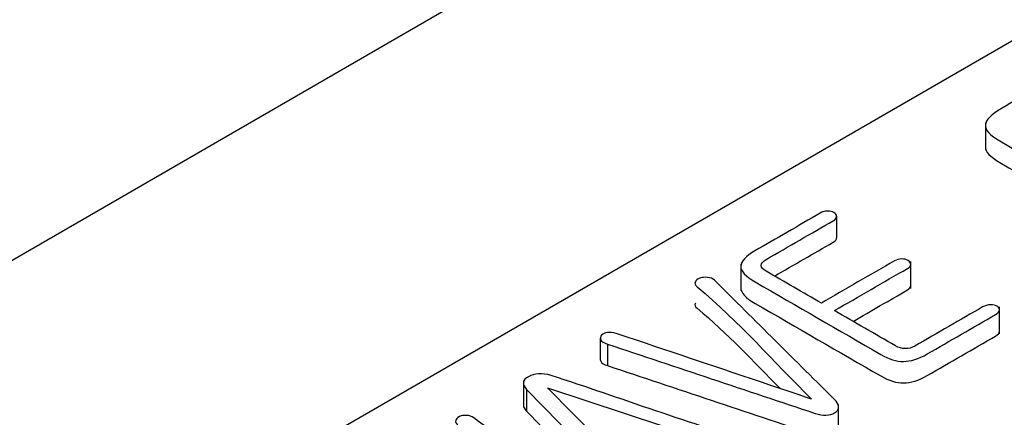
# Model space of a CAD drawing. Units: inches. Extents: x 10 to 415, y 2 to 294.
# Drawn here: x 310 to 314, y 201 to 202 of the extents above; entities that cross this region are included whole.
import ezdxf
from ezdxf.xclip import XClip

# ---------------------------------------------------------------- set-up
doc = ezdxf.new("R2010")
doc.units = ezdxf.units.IN
doc.header["$XCLIPFRAME"] = 2
doc.layers.add('0_85MH_62A-309', color=7, linetype='Continuous')
doc.layers.add('WZ7332', color=7, linetype='Continuous')

# ---------------------------------------------------------------- blocks, each defined once
blk = doc.blocks.new('SE1')
at = {"layer": '0_85MH_62A-309', "color": 7, "linetype": 'Continuous', "ltscale": 25.4}
for p, q in [((322.8335, 207.2648), (307.5144, 198.4203)), ((313.9864, 201.9045), (313.9864, 201.8024)), ((313.4208, 201.5492), (313.4208, 201.4675)), ((313.0569, 201.3691), (313.0569, 201.267)), ((313.7028, 201.2747), (313.7028, 201.3768)), ((314.0401, 201.1031), (314.0401, 201.2052)), ((312.5232, 201.0865), (312.5232, 201.0049)), ((312.5503, 201.0635), (312.5503, 200.9818)), ((312.2312, 200.9255), (312.2312, 200.8234)), ((312.2427, 200.891), (312.2427, 200.8093)), ((312.2427, 200.891), (312.693, 200.4329)), ((312.3229, 200.8979), (312.7635, 200.7525)), ((312.5738, 200.643), (312.3229, 200.8979)), ((312.2427, 200.8093), (312.693, 200.3513)), ((313.4285, 200.7323), (313.4285, 200.8344))]:
    blk.add_line(p, q, dxfattribs=at)
for points, knots in [([(314.2905, 202.0989), (314.2103, 202.0525), (314.13, 202.0062), (314.0498, 201.9599), (314.0086, 201.9361), (313.9878, 201.9149), (313.9864, 201.8962), (313.9851, 201.8772), (314.0037, 201.857), (314.0414, 201.8353), (314.2249, 201.7293), (314.4084, 201.6234), (314.5919, 201.5174), (314.6012, 201.5121), (314.6114, 201.5098), (314.6225, 201.51), (314.634, 201.5103), (314.6433, 201.5123), (314.6602, 201.522), (314.6646, 201.5277), (314.6641, 201.5341)], [0, 0, 0, 0, 0.2314121, 0.2314121, 0.2314121, 0.3198362, 0.3198362, 0.3198362, 0.4029412, 0.4029412, 0.4029412, 0.9323023, 0.9323023, 0.9323023, 0.955561, 0.955561, 0.955561, 0.9777805, 0.9777805, 1, 1, 1, 1]), ([(313.9864, 201.8133), (313.9859, 201.7947), (314.0045, 201.7749), (314.0414, 201.7536), (314.2249, 201.6477), (314.4084, 201.5417), (314.5919, 201.4358), (314.6012, 201.4304), (314.6114, 201.4281), (314.6225, 201.4284), (314.634, 201.4286), (314.6433, 201.4307), (314.6602, 201.4404), (314.6646, 201.446), (314.6641, 201.4524)], [0.3216252, 0.3216252, 0.3216252, 0.3216252, 0.4029412, 0.4029412, 0.4029412, 0.9323023, 0.9323023, 0.9323023, 0.955561, 0.955561, 0.955561, 0.9777805, 0.9777805, 1, 1, 1, 1]), ([(313.3588, 201.5609), (313.2761, 201.5132), (313.1933, 201.4654), (313.1106, 201.4176), (313.0751, 201.3972), (313.0574, 201.3777), (313.0569, 201.3595), (313.0565, 201.3406), (313.0751, 201.3209), (313.1115, 201.2999), (313.2706, 201.208), (313.4297, 201.1162), (313.5888, 201.0243), (313.6203, 201.0061), (313.6491, 200.9972), (313.6748, 200.9977), (313.7022, 200.9982), (313.7324, 201.0069), (313.7657, 201.0261), (313.8523, 201.0761), (313.9389, 201.1261), (314.0254, 201.1761), (314.0343, 201.1812), (314.0392, 201.1871), (314.0401, 201.1937), (314.0408, 201.1993), (314.0365, 201.2039), (314.0237, 201.2114), (314.0157, 201.2134), (314.0059, 201.2134)], [0, 0, 0, 0, 0.182383, 0.182383, 0.182383, 0.243085, 0.243085, 0.243085, 0.305339, 0.305339, 0.305339, 0.656137, 0.656137, 0.656137, 0.708206, 0.708206, 0.708206, 0.763302, 0.763302, 0.763302, 0.954015, 0.954015, 0.954015, 0.972009, 0.972009, 0.972009, 0.986487, 0.986487, 1, 1, 1, 1]), ([(313.4208, 201.5492), (313.4213, 201.5545), (313.4177, 201.5591), (313.4044, 201.5668), (313.3965, 201.5689), (313.3867, 201.5689), (313.3765, 201.5689), (313.3672, 201.5658), (313.3588, 201.5609)], [0, 0, 0, 0, 0.313728, 0.313728, 0.627456, 0.627456, 0.627456, 1, 1, 1, 1]), ([(313.1345, 201.3618), (313.135, 201.3703), (313.1412, 201.378), (313.154, 201.3854), (313.2388, 201.4343), (313.3236, 201.4833), (313.4084, 201.5323), (313.4173, 201.5374), (313.4217, 201.543), (313.4208, 201.5492)], [0, 0, 0, 0, 0.105608, 0.105608, 0.105608, 0.925155, 0.925155, 0.925155, 1, 1, 1, 1]), ([(313.1857, 201.322), (313.26, 201.3649), (313.3342, 201.4078), (313.4084, 201.4506), (313.4173, 201.4558), (313.4217, 201.4614), (313.4208, 201.4675)], [0.2077148, 0.2077148, 0.2077148, 0.2077148, 0.9251549, 0.9251549, 0.9251549, 1, 1, 1, 1]), ([(313.6682, 201.3874), (313.658, 201.3872), (313.6491, 201.3846), (313.6411, 201.38), (313.5485, 201.3265), (313.4559, 201.273), (313.3632, 201.2196)], [0, 0, 0, 0, 0.072401, 0.072401, 0.072401, 1, 1, 1, 1]), ([(313.4129, 201.1909), (313.5055, 201.2444), (313.5981, 201.2979), (313.6908, 201.3513), (313.6992, 201.3562), (313.7032, 201.3616), (313.7027, 201.3675), (313.7023, 201.3731), (313.6992, 201.3777), (313.6926, 201.3815), (313.6859, 201.3854), (313.677, 201.3869), (313.6682, 201.3874)], [0, 0, 0, 0, 0.821533, 0.821533, 0.821533, 0.88701, 0.88701, 0.88701, 0.943633, 0.943633, 0.943633, 1, 1, 1, 1]), ([(313.3632, 201.2196), (313.2932, 201.26), (313.2232, 201.3004), (313.1531, 201.3409), (313.1416, 201.3475), (313.1358, 201.3544), (313.1345, 201.3618)], [0, 0, 0, 0, 0.876972, 0.876972, 0.876972, 1, 1, 1, 1]), ([(312.8845, 201.3004), (312.881, 201.2943), (312.8832, 201.2879), (312.8912, 201.2812), (313.0533, 201.146), (313.1808, 200.997), (313.3255, 200.8549)], [0, 0, 0, 0, 0.039492, 0.039492, 0.039492, 1, 1, 1, 1]), ([(313.4191, 200.8475), (313.265, 201.0004), (313.1109, 201.1534), (312.9568, 201.3063), (312.9507, 201.3124), (312.9413, 201.3158), (312.9302, 201.3171), (312.9208, 201.3181), (312.9111, 201.3173), (312.9009, 201.314), (312.8921, 201.3111), (312.8867, 201.3063), (312.8845, 201.3004)], [0, 0, 0, 0, 0.907713, 0.907713, 0.907713, 0.940799, 0.940799, 0.940799, 0.970818, 0.970818, 0.970818, 1, 1, 1, 1]), ([(313.0569, 201.2771), (313.057, 201.2584), (313.0757, 201.2389), (313.1115, 201.2183), (313.2706, 201.1264), (313.4297, 201.0345), (313.5888, 200.9427), (313.6203, 200.9245), (313.6491, 200.9155), (313.6748, 200.916), (313.7022, 200.9166), (313.7324, 200.9253), (313.7657, 200.9445), (313.8523, 200.9944), (313.9389, 201.0444), (314.0254, 201.0944), (314.0343, 201.0995), (314.0392, 201.1054), (314.0401, 201.1121), (314.0401, 201.1125), (314.0401, 201.1129), (314.0401, 201.1133)], [0.2440049, 0.2440049, 0.2440049, 0.2440049, 0.3053385, 0.3053385, 0.3053385, 0.656137, 0.656137, 0.656137, 0.7082063, 0.7082063, 0.7082063, 0.7633023, 0.7633023, 0.7633023, 0.9540149, 0.9540149, 0.9540149, 0.9720087, 0.9720087, 0.9720087, 0.9730444, 0.9730444, 0.9730444, 0.9730444]), ([(313.4836, 201.1501), (313.5526, 201.19), (313.6217, 201.2298), (313.6908, 201.2697), (313.6987, 201.2743), (313.7027, 201.2793), (313.7028, 201.2847)], [0.2090052, 0.2090052, 0.2090052, 0.2090052, 0.8215329, 0.8215329, 0.8215329, 0.8829111, 0.8829111, 0.8829111, 0.8829111]), ([(312.8845, 201.2188), (312.881, 201.2126), (312.8832, 201.2062), (312.8912, 201.1996), (313.0076, 201.1025), (313.1062, 200.9982), (313.2061, 200.8946)], [0, 0, 0, 0, 0.0394919, 0.0394919, 0.0394919, 0.7293645, 0.7293645, 0.7293645, 0.7293645]), ([(314.0059, 201.2134), (313.9948, 201.2126), (313.9847, 201.2098), (313.9758, 201.2047), (313.8901, 201.1552), (313.8044, 201.1058), (313.7187, 201.0563), (313.7072, 201.0496), (313.6952, 201.0463), (313.6824, 201.0466), (313.6695, 201.0468), (313.6571, 201.0499), (313.6447, 201.0571), (313.5674, 201.1017), (313.4901, 201.1463), (313.4129, 201.1909)], [0, 0, 0, 0, 0.042417, 0.042417, 0.042417, 0.491316, 0.491316, 0.491316, 0.542262, 0.542262, 0.542262, 0.595408, 0.595408, 0.595408, 1, 1, 1, 1]), ([(312.5503, 201.1075), (312.5406, 201.1064), (312.5335, 201.1029), (312.5282, 201.0972), (312.5231, 201.0919), (312.5219, 201.0865), (312.5246, 201.0803), (312.5277, 201.0733), (312.537, 201.0675), (312.5503, 201.0635)], [0, 0, 0, 0, 0.294936, 0.294936, 0.294936, 0.597863, 0.597863, 0.597863, 1, 1, 1, 1]), ([(313.3255, 200.8549), (313.0781, 200.9381), (312.8306, 201.0212), (312.5831, 201.1044), (312.5714, 201.1083), (312.5605, 201.1093), (312.5503, 201.1075)], [0, 0, 0, 0, 0.961673, 0.961673, 0.961673, 1, 1, 1, 1]), ([(312.5503, 201.0635), (312.8135, 200.9758), (313.0766, 200.8882), (313.3397, 200.8006), (313.3701, 200.7905), (313.396, 200.7922), (313.4315, 200.8127), (313.4333, 200.828), (313.4191, 200.8475)], [0, 0, 0, 0, 0.847822, 0.847822, 0.847822, 0.922009, 0.922009, 1, 1, 1, 1]), ([(312.5232, 201.0048), (312.5232, 201.0028), (312.5237, 201.0008), (312.5246, 200.9987), (312.5277, 200.9917), (312.537, 200.9859), (312.5503, 200.9818)], [0.4935807, 0.4935807, 0.4935807, 0.4935807, 0.597863, 0.597863, 0.597863, 1, 1, 1, 1]), ([(312.3362, 200.945), (312.3017, 200.9537), (312.2733, 200.9521), (312.2502, 200.9399), (312.2272, 200.9276), (312.2254, 200.9107), (312.2427, 200.891)], [0, 0, 0, 0, 0.500176, 0.500176, 0.500176, 1, 1, 1, 1]), ([(312.5503, 200.9818), (312.8135, 200.8942), (313.0766, 200.8066), (313.3397, 200.719), (313.3701, 200.7089), (313.396, 200.7106), (313.4234, 200.7263), (313.4284, 200.7336), (313.4285, 200.7423)], [0, 0, 0, 0, 0.8478215, 0.8478215, 0.8478215, 0.9220085, 0.9220085, 0.9651695, 0.9651695, 0.9651695, 0.9651695]), ([(313.1274, 200.6392), (313.1363, 200.6412), (313.1438, 200.6445), (313.1491, 200.6497), (313.1548, 200.6551), (313.1562, 200.6604), (313.1527, 200.6727), (313.1465, 200.6773), (313.1354, 200.6806), (312.8632, 200.7623), (312.6026, 200.8569), (312.3362, 200.945)], [0, 0, 0, 0, 0.028487, 0.028487, 0.028487, 0.059406, 0.059406, 0.090326, 0.090326, 0.090326, 1, 1, 1, 1]), ([(311.9023, 200.6038), (312.113, 200.5134), (312.3237, 200.423), (312.5344, 200.3326), (312.546, 200.3276), (312.5583, 200.3249), (312.5711, 200.3257), (312.5835, 200.3264), (312.5942, 200.3293), (312.6124, 200.3398), (312.6177, 200.3459), (312.6186, 200.3531), (312.6195, 200.3605), (312.6159, 200.3679), (312.6066, 200.3743), (312.4126, 200.5076), (312.2304, 200.6468), (312.0424, 200.783), (312.0345, 200.7887), (312.0255, 200.7922), (312.0144, 200.793), (312.0051, 200.7936), (311.9963, 200.7922), (311.9878, 200.7884), (311.979, 200.7843), (311.975, 200.7794), (311.9737, 200.7735), (311.9721, 200.7666), (311.9759, 200.7599), (311.9843, 200.7536), (312.138, 200.6368), (312.3052, 200.526), (312.4657, 200.4122)], [0, 0, 0, 0, 0.287747, 0.287747, 0.287747, 0.302222, 0.302222, 0.302222, 0.315183, 0.315183, 0.328792, 0.328792, 0.328792, 0.343296, 0.343296, 0.343296, 0.674049, 0.674049, 0.674049, 0.686377, 0.686377, 0.686377, 0.696807, 0.696807, 0.696807, 0.707835, 0.707835, 0.707835, 0.721408, 0.721408, 0.721408, 1, 1, 1, 1])]:
    blk.add_open_spline(points, degree=3, knots=knots, dxfattribs=at)
blk.add_open_spline([(312.2312, 200.8338), (312.2311, 200.8263), (312.235, 200.8181), (312.2427, 200.8093)], degree=3, dxfattribs=at)
at = {"layer": 'WZ7332', "color": 7, "linetype": 'Continuous', "ltscale": 25.4}
blk.add_line((326.7222, 210.8707), (301.0804, 196.0663), dxfattribs=at)

msp = doc.modelspace()

# ---------------------------------------------------------------- block references
ref = msp.add_blockref('SE1', (0, 0))
XClip(ref).set_block_clipping_path([(195.3494652879, 114.0781663108), (414.5878811203, 279.9240467496)])

doc.saveas('drawing.dxf')
